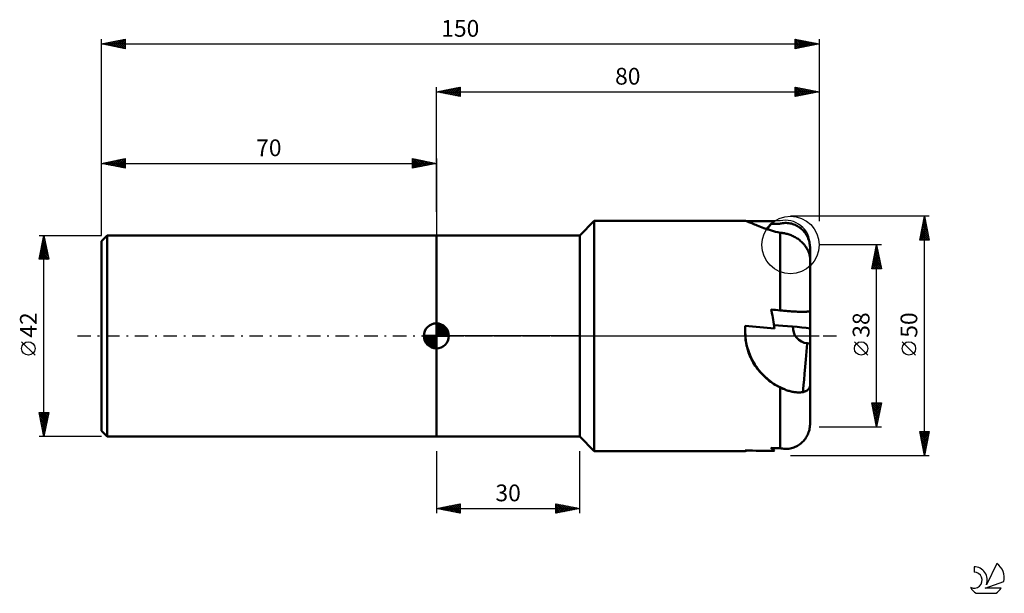
# Model space of a CAD drawing. Units: millimetres. Extents: x -17 to 189, y -54 to 66.
import ezdxf
from ezdxf.enums import TextEntityAlignment as Align

# ---------------------------------------------------------------- set-up
doc = ezdxf.new("R2010")
doc.units = ezdxf.units.MM
doc.header["$LTSCALE"] = 7.05
doc.linetypes.add('LONGDASH_DASH', pattern=[0.85, 0.4, -0.2, 0.05, -0.2])
for name, color, linetype in [('1', 4, 'CONTINUOUS'), ('2', 7, 'CONTINUOUS'), ('4', 2, 'LONGDASH_DASH'), ('CUT', 1, 'CONTINUOUS'), ('NOCUT', 7, 'CONTINUOUS'), ('SK1', 4, 'CONTINUOUS'), ('SK2', 7, 'CONTINUOUS'), ('SK4', 2, 'LONGDASH_DASH'), ('SK6', 5, 'CONTINUOUS')]:
    doc.layers.add(name, color=color, linetype=linetype)
doc.styles.get("Standard").update_dxf_attribs({"font": 'Monospac821 BT'})

msp = doc.modelspace()

# ---------------------------------------------------------------- linework, layer by layer
at = {"layer": '1', "color": 4, "linetype": 'CONTINUOUS', "lineweight": 50}
for p, q in [((100, 21), (103, 24.05)), ((103, 24.05), (134.54, 24.05)), ((103, -24.05), (103, 24.05)), ((134.59, 24.04), (134.54, 24.05)), ((134.66, 24.02), (134.59, 24.04)), ((134.75, 23.99), (134.66, 24.02)), ((134.87, 23.95), (134.75, 23.99)), ((135, 23.9), (134.87, 23.95)), ((135.15, 23.84), (135, 23.9)), ((135.31, 23.78), (135.15, 23.84)), ((135.5, 23.7), (135.31, 23.78)), ((135.71, 23.61), (135.5, 23.7)), ((135.94, 23.52), (135.71, 23.61)), ((136.19, 23.41), (135.94, 23.52)), ((136.46, 23.3), (136.19, 23.41)), ((136.75, 23.18), (136.46, 23.3)), ((137.06, 23.06), (136.75, 23.18)), ((137.39, 22.93), (137.06, 23.06)), ((137.73, 22.8), (137.39, 22.93)), ((138.09, 22.66), (137.73, 22.8)), ((138.46, 22.53), (138.09, 22.66)), ((139.85, 23.31), (139.87, 23.32)), ((139.97, 23.41), (139.98, 23.42)), ((139.98, 23.42), (139.99, 23.43)), ((139.99, 23.43), (140, 23.44)), ((140, 23.45), (140.01, 23.46)), ((140, 23.44), (140, 23.45)), ((140.01, 23.46), (140.02, 23.47)), ((141.81, 23.45), (142.08, 23.51)), ((142.08, 23.51), (142.35, 23.55)), ((142.35, 23.55), (142.61, 23.58)), ((142.61, 23.58), (142.87, 23.6)), ((142.87, 23.6), (143.13, 23.6)), ((143.4, 23.58), (143.13, 23.6)), ((143.67, 23.56), (143.4, 23.58)), ((143.94, 23.51), (143.67, 23.56)), ((144.21, 23.45), (143.94, 23.51)), ((144.47, 23.38), (144.21, 23.45)), ((144.72, 23.3), (144.47, 23.38)), ((144.96, 23.2), (144.72, 23.3)), ((145.2, 23.09), (144.96, 23.2)), ((145.44, 22.96), (145.2, 23.09)), ((145.68, 22.82), (145.44, 22.96)), ((145.91, 22.67), (145.68, 22.82)), ((146.13, 22.5), (145.91, 22.67)), ((70, 21), (100, 21)), ((70, -21), (70, 21)), ((100, -21), (100, 21)), ((138.85, 22.39), (138.46, 22.53)), ((139.24, 22.26), (138.85, 22.39)), ((139.64, 22.13), (139.24, 22.26)), ((140.04, 22), (139.64, 22.13)), ((140.46, 21.88), (140.04, 22)), ((140.89, 21.76), (140.46, 21.88)), ((141.34, 21.64), (140.89, 21.76)), ((141.81, 21.52), (141.34, 21.64)), ((141.96, 21.52), (141.81, 21.52)), ((141.81, 5.34), (141.81, 21.52)), ((142.12, 21.51), (141.96, 21.52)), ((142.27, 21.5), (142.12, 21.51)), ((142.43, 21.48), (142.27, 21.5)), ((142.58, 21.46), (142.43, 21.48)), ((142.74, 21.44), (142.58, 21.46)), ((142.9, 21.41), (142.74, 21.44)), ((143.11, 21.36), (142.9, 21.41)), ((143.33, 21.31), (143.11, 21.36)), ((143.54, 21.25), (143.33, 21.31)), ((143.75, 21.18), (143.54, 21.25)), ((143.96, 21.11), (143.75, 21.18)), ((144.17, 21.02), (143.96, 21.11)), ((144.38, 20.93), (144.17, 21.02)), ((144.59, 20.84), (144.38, 20.93)), ((144.79, 20.73), (144.59, 20.84)), ((144.99, 20.62), (144.79, 20.73)), ((145.19, 20.5), (144.99, 20.62)), ((146.33, 22.33), (146.13, 22.5)), ((146.52, 22.15), (146.33, 22.33)), ((146.7, 21.96), (146.52, 22.15)), ((146.88, 21.76), (146.7, 21.96)), ((147.04, 21.54), (146.88, 21.76)), ((147.2, 21.32), (147.04, 21.54)), ((147.35, 21.08), (147.2, 21.32)), ((147.48, 20.84), (147.35, 21.08)), ((147.6, 20.6), (147.48, 20.84)), ((147.7, 20.36), (147.6, 20.6)), ((145.38, 20.38), (145.19, 20.5)), ((145.57, 20.25), (145.38, 20.38)), ((145.76, 20.11), (145.57, 20.25)), ((145.94, 19.97), (145.76, 20.11)), ((146.12, 19.82), (145.94, 19.97)), ((146.29, 19.67), (146.12, 19.82)), ((146.46, 19.51), (146.29, 19.67)), ((146.62, 19.34), (146.46, 19.51)), ((146.76, 19.19), (146.62, 19.34)), ((146.9, 19.03), (146.76, 19.19)), ((147.03, 18.86), (146.9, 19.03)), ((147.15, 18.7), (147.03, 18.86)), ((147.27, 18.53), (147.15, 18.7)), ((147.38, 18.35), (147.27, 18.53)), ((147.79, 20.12), (147.7, 20.36)), ((147.87, 19.86), (147.79, 20.12)), ((147.94, 19.6), (147.87, 19.86)), ((148, 19.33), (147.94, 19.6)), ((148.04, 19.06), (148, 19.33)), ((148.07, 18.79), (148.04, 19.06)), ((148.09, 18.52), (148.07, 18.79)), ((148.1, 18.26), (148.09, 18.52)), ((147.48, 18.18), (147.38, 18.35)), ((147.58, 18), (147.48, 18.18)), ((147.66, 17.82), (147.58, 18)), ((147.75, 17.64), (147.66, 17.82)), ((147.82, 17.46), (147.75, 17.64)), ((147.88, 17.28), (147.82, 17.46)), ((147.94, 17.1), (147.88, 17.28)), ((147.99, 16.92), (147.94, 17.1)), ((148.03, 16.74), (147.99, 16.92)), ((148.06, 16.56), (148.03, 16.74)), ((148.08, 16.39), (148.06, 16.56)), ((148.1, 16.04), (148.1, 18.26)), ((148.09, 16.21), (148.08, 16.39)), ((148.1, 16.04), (148.09, 16.21)), ((148.1, -18.26), (148.1, 16.04)), ((139.99, 5.4), (139.97, 5.5)), ((140.01, 5.29), (139.99, 5.4)), ((140.03, 5.18), (140.01, 5.29)), ((140.06, 5.07), (140.03, 5.18)), ((140.08, 4.96), (140.06, 5.07)), ((140.1, 4.85), (140.08, 4.96)), ((140.12, 4.73), (140.1, 4.85)), ((140.21, 4.29), (140.12, 4.73)), ((140.3, 3.83), (140.21, 4.29)), ((142.08, 5.31), (141.81, 5.34)), ((142.35, 5.28), (142.08, 5.31)), ((142.61, 5.26), (142.35, 5.28)), ((142.87, 5.23), (142.61, 5.26)), ((143.13, 5.21), (142.87, 5.23)), ((143.4, 5.19), (143.13, 5.21)), ((143.67, 5.17), (143.4, 5.19)), ((143.94, 5.15), (143.67, 5.17)), ((144.21, 5.13), (143.94, 5.15)), ((144.47, 5.11), (144.21, 5.13)), ((144.72, 5.1), (144.47, 5.11)), ((144.96, 5.09), (144.72, 5.1)), ((145.2, 5.07), (144.96, 5.09)), ((145.44, 5.06), (145.2, 5.07)), ((145.68, 5.06), (145.44, 5.06)), ((145.91, 5.05), (145.68, 5.06)), ((146.13, 5.05), (145.91, 5.05)), ((146.33, 5.04), (146.13, 5.05)), ((146.52, 5.04), (146.33, 5.04)), ((146.52, 5.04), (146.7, 5.04)), ((146.7, 5.04), (146.88, 5.04)), ((146.88, 5.04), (147.04, 5.05)), ((147.04, 5.05), (147.2, 5.06)), ((147.2, 5.06), (147.35, 5.06)), ((147.35, 5.06), (147.48, 5.07)), ((147.48, 5.07), (147.6, 5.08)), ((147.6, 5.08), (147.7, 5.1)), ((147.7, 5.1), (147.79, 5.11)), ((147.79, 5.11), (147.87, 5.12)), ((147.87, 5.12), (147.94, 5.14)), ((147.94, 5.14), (148, 5.16)), ((148, 5.16), (148.04, 5.18)), ((148.04, 5.18), (148.07, 5.2)), ((148.07, 5.2), (148.09, 5.22)), ((148.09, 5.22), (148.1, 5.25)), ((134.54, 1.78), (134.56, 2.08)), ((140.38, 3.38), (140.3, 3.83)), ((140.47, 2.92), (140.38, 3.38)), ((140.54, 2.46), (140.47, 2.92)), ((140.61, 2), (140.54, 2.46)), ((134.51, 1.19), (134.52, 1.49)), ((134.51, 0.89), (134.51, 1.19)), ((134.51, 0.59), (134.51, 0.89)), ((134.52, 0.3), (134.51, 0.59)), ((134.52, 1.49), (134.54, 1.78)), ((134.54, 0), (134.52, 0.3)), ((134.58, -0.4), (134.54, 0)), ((140.68, 1.54), (140.61, 2)), ((134.62, -0.8), (134.58, -0.4)), ((134.68, -1.2), (134.62, -0.8)), ((134.75, -1.59), (134.68, -1.2)), ((134.83, -1.98), (134.75, -1.59)), ((134.92, -2.36), (134.83, -1.98)), ((148.1, -1.6), (147.52, -1.55)), ((135.03, -2.73), (134.92, -2.36)), ((135.14, -3.1), (135.03, -2.73)), ((135.26, -3.45), (135.14, -3.1)), ((135.39, -3.81), (135.26, -3.45)), ((135.53, -4.16), (135.39, -3.81)), ((135.69, -4.52), (135.53, -4.16)), ((135.86, -4.87), (135.69, -4.52)), ((136.04, -5.22), (135.86, -4.87)), ((136.23, -5.56), (136.04, -5.22)), ((136.43, -5.9), (136.23, -5.56)), ((136.64, -6.23), (136.43, -5.9)), ((136.87, -6.56), (136.64, -6.23)), ((137.1, -6.88), (136.87, -6.56)), ((137.34, -7.19), (137.1, -6.88)), ((137.59, -7.49), (137.34, -7.19)), ((137.86, -7.79), (137.59, -7.49)), ((138.12, -8.07), (137.86, -7.79)), ((138.4, -8.35), (138.12, -8.07)), ((138.68, -8.62), (138.4, -8.35)), ((138.97, -8.87), (138.68, -8.62)), ((139.26, -9.12), (138.97, -8.87)), ((139.56, -9.35), (139.26, -9.12)), ((139.86, -9.57), (139.56, -9.35)), ((140.16, -9.78), (139.86, -9.57)), ((140.47, -9.99), (140.16, -9.78)), ((140.79, -10.19), (140.47, -9.99)), ((141.12, -10.38), (140.79, -10.19)), ((148.09, -10.31), (148.1, -10.18)), ((141.46, -10.56), (141.12, -10.38)), ((141.81, -10.74), (141.46, -10.56)), ((141.96, -10.81), (141.81, -10.74)), ((141.81, -23.45), (141.81, -10.74)), ((142.12, -10.89), (141.96, -10.81)), ((142.27, -10.96), (142.12, -10.89)), ((142.43, -11.03), (142.27, -10.96)), ((142.58, -11.09), (142.43, -11.03)), ((142.74, -11.16), (142.58, -11.09)), ((142.9, -11.22), (142.74, -11.16)), ((143.11, -11.3), (142.9, -11.22)), ((143.33, -11.37), (143.11, -11.3)), ((143.54, -11.44), (143.33, -11.37)), ((143.75, -11.5), (143.54, -11.44)), ((143.96, -11.56), (143.75, -11.5)), ((144.17, -11.61), (143.96, -11.56)), ((144.38, -11.66), (144.17, -11.61)), ((144.59, -11.7), (144.38, -11.66)), ((144.79, -11.73), (144.59, -11.7)), ((144.99, -11.76), (144.79, -11.73)), ((145.19, -11.78), (144.99, -11.76)), ((145.38, -11.8), (145.19, -11.78)), ((145.57, -11.81), (145.38, -11.8)), ((145.76, -11.81), (145.57, -11.81)), ((145.76, -11.81), (145.94, -11.81)), ((145.94, -11.81), (146.12, -11.8)), ((146.12, -11.8), (146.29, -11.78)), ((146.29, -11.78), (146.46, -11.76)), ((146.46, -11.76), (146.62, -11.73)), ((146.62, -11.73), (146.76, -11.69)), ((146.76, -11.69), (146.9, -11.65)), ((146.9, -11.65), (147.03, -11.61)), ((147.03, -11.61), (147.15, -11.56)), ((147.15, -11.56), (147.27, -11.51)), ((147.27, -11.51), (147.38, -11.45)), ((147.38, -11.45), (147.48, -11.38)), ((147.48, -11.38), (147.58, -11.31)), ((147.58, -11.31), (147.66, -11.24)), ((147.66, -11.24), (147.75, -11.16)), ((147.75, -11.16), (147.82, -11.07)), ((147.82, -11.07), (147.88, -10.98)), ((147.88, -10.98), (147.94, -10.88)), ((147.94, -10.88), (147.99, -10.78)), ((147.99, -10.78), (148.03, -10.67)), ((148.03, -10.67), (148.06, -10.55)), ((148.06, -10.55), (148.08, -10.44)), ((148.08, -10.44), (148.09, -10.31)), ((148.09, -18.52), (148.1, -18.26)), ((147.6, -20.6), (147.7, -20.36)), ((147.7, -20.36), (147.79, -20.12)), ((147.79, -20.12), (147.87, -19.86)), ((147.87, -19.86), (147.94, -19.6)), ((147.94, -19.6), (148, -19.33)), ((148, -19.33), (148.04, -19.06)), ((148.04, -19.06), (148.07, -18.79)), ((148.07, -18.79), (148.09, -18.52)), ((70, -21), (100, -21)), ((103, -24.05), (100, -21)), ((145.91, -22.67), (146.13, -22.5)), ((146.13, -22.5), (146.33, -22.33)), ((146.33, -22.33), (146.52, -22.15)), ((146.52, -22.15), (146.7, -21.96)), ((146.7, -21.96), (146.88, -21.76)), ((146.88, -21.76), (147.04, -21.54)), ((147.04, -21.54), (147.2, -21.32)), ((147.2, -21.32), (147.35, -21.08)), ((147.35, -21.08), (147.48, -20.84)), ((147.48, -20.84), (147.6, -20.6)), ((103, -24.05), (134.54, -24.05)), ((134.51, -24.02), (134.52, -24.01)), ((134.51, -24.03), (134.51, -24.02)), ((134.51, -24.04), (134.51, -24.03)), ((134.51, -24.04), (134.51, -24.04)), ((134.52, -24.04), (134.51, -24.04)), ((134.52, -24), (134.53, -23.99)), ((134.52, -24.01), (134.52, -24)), ((134.52, -24.05), (134.52, -24.04)), ((134.53, -24.05), (134.52, -24.05)), ((134.53, -23.99), (134.55, -23.97)), ((134.54, -24.05), (134.53, -24.05)), ((134.54, -24.05), (134.57, -24.05)), ((134.55, -23.97), (134.56, -23.96)), ((134.57, -24.05), (134.61, -24.04)), ((134.61, -24.04), (134.65, -24.03)), ((134.65, -24.03), (134.71, -24.01)), ((134.71, -24.01), (134.77, -23.99)), ((134.77, -23.99), (134.85, -23.96)), ((139.99, -23.43), (139.97, -23.41)), ((140.01, -23.46), (139.99, -23.43)), ((140.03, -23.48), (140.01, -23.46)), ((140.06, -23.51), (140.03, -23.48)), ((140.08, -23.53), (140.06, -23.51)), ((140.1, -23.55), (140.08, -23.53)), ((140.12, -23.58), (140.1, -23.55)), ((140.13, -23.58), (140.12, -23.58)), ((140.12, -23.58), (140.12, -23.58)), ((140.13, -23.58), (140.13, -23.58)), ((140.13, -23.58), (140.13, -23.58)), ((140.13, -23.58), (140.13, -23.58)), ((140.13, -23.58), (140.13, -23.58)), ((140.23, -23.68), (140.13, -23.58)), ((140.33, -23.77), (140.23, -23.68)), ((140.43, -23.84), (140.33, -23.77)), ((140.52, -23.91), (140.43, -23.84)), ((140.6, -23.96), (140.52, -23.91)), ((140.68, -24), (140.6, -23.96)), ((142.08, -23.51), (141.81, -23.45)), ((142.35, -23.55), (142.08, -23.51)), ((142.61, -23.58), (142.35, -23.55)), ((142.87, -23.6), (142.61, -23.58)), ((143.13, -23.6), (142.87, -23.6)), ((143.13, -23.6), (143.4, -23.58)), ((143.4, -23.58), (143.67, -23.56)), ((143.67, -23.56), (143.94, -23.51)), ((143.94, -23.51), (144.21, -23.45)), ((144.21, -23.45), (144.47, -23.38)), ((144.47, -23.38), (144.72, -23.3)), ((144.72, -23.3), (144.96, -23.2)), ((144.96, -23.2), (145.2, -23.09)), ((145.2, -23.09), (145.44, -22.96)), ((145.44, -22.96), (145.68, -22.82)), ((145.68, -22.82), (145.91, -22.67))]:
    msp.add_line(p, q, dxfattribs=at)
for centre, major_axis, ratio, start_param, end_param in [((177.58, 0), (-275.93, 1.7), 0.086936, 4.847067, 4.868422), ((144.11, 19.07), (-3.71, 4.72), 0.993741, 6.225472, 6.618633), ((144.45, 19.41), (-4.25, 4.23), 0.992404, 0.055336, 0.28731), ((226.38, 0), (-275.93, 2.12), 0.086814, 5.024575, 5.031585), ((226.38, 0), (-275.93, 23.96), 0.007568, 1.252924, 1.259934), ((147.73, 1.04), (-13.13, 1.44), 0.997558, 0.0307, 1.30491), ((177.58, 0), (-275.93, 23.99), 0.006063, 1.414777, 1.43718), ((144.11, 1.58), (-5.98, 0.52), 0.069833, 3.987663, 5.349676), ((147.81, 1.73), (-3.28, 0.36), 0.997558, 0.036335, 1.592578), ((147.44, -2.24), (0.86, 9.87), 0.001521, 3.420432, 4.782269), ((177.58, 0), (275.93, 1.7), 0.086936, 4.555307, 4.577711), ((226.38, 0), (275.93, 2.12), 0.086814, 4.393193, 4.400203), ((144.11, -19.07), (3.71, 4.72), 0.993741, 3.057603, 3.199306)]:
    msp.add_ellipse(centre, major_axis=major_axis, ratio=ratio, start_param=start_param, end_param=end_param, dxfattribs=at)
at = {"layer": '2', "color": 7, "linetype": 'CONTINUOUS', "lineweight": 25}
for p, q in [((70, 25.95), (70, 52)), ((70, 51), (75, 52)), ((71.49, 50.7), (72.23, 51.45)), ((71.84, 50.63), (72.76, 51.55)), ((72.19, 50.56), (73.29, 51.66)), ((72.4, 51.48), (73.6, 50.28)), ((72.55, 50.49), (73.82, 51.76)), ((72.75, 51.55), (74.13, 50.17)), ((72.9, 50.42), (74.35, 51.87)), ((73.11, 51.62), (74.66, 50.07)), ((73.26, 50.35), (74.88, 51.98)), ((73.46, 51.69), (75, 50.15)), ((73.61, 50.28), (75, 51.67)), ((73.82, 51.76), (75, 50.58)), ((74.17, 51.83), (75, 51)), ((74.52, 51.9), (75, 51.43)), ((74.88, 51.98), (75, 51.85)), ((75, 52), (75, 50)), ((145, 50), (145, 52)), ((145, 52), (150, 51)), ((145, 51.81), (145.16, 51.97)), ((145, 51.38), (145.51, 51.9)), ((145, 51.85), (146.55, 50.31)), ((145, 50.96), (145.87, 51.83)), ((145, 50.53), (146.22, 51.76)), ((145, 50.11), (146.58, 51.68)), ((145.35, 51.93), (146.9, 50.38)), ((145.39, 50.08), (146.93, 51.61)), ((145.88, 51.82), (147.25, 50.45)), ((145.92, 50.18), (147.28, 51.54)), ((146.41, 51.72), (147.61, 50.52)), ((146.45, 50.29), (147.64, 51.47)), ((146.94, 51.61), (147.96, 50.59)), ((147.47, 51.51), (148.31, 50.66)), ((150, 52), (150, 23.95)), ((70, 51), (150, 51)), ((75, 50), (70, 51)), ((70.07, 50.99), (70.11, 51.02)), ((70.28, 51.06), (70.42, 50.92)), ((70.43, 50.91), (70.64, 51.13)), ((70.63, 51.13), (70.95, 50.81)), ((70.78, 50.84), (71.17, 51.23)), ((70.99, 51.2), (71.48, 50.7)), ((71.13, 50.77), (71.7, 51.34)), ((71.34, 51.27), (72.01, 50.6)), ((71.69, 51.34), (72.54, 50.49)), ((72.05, 51.41), (73.07, 50.39)), ((73.96, 50.21), (75, 51.24)), ((74.32, 50.14), (75, 50.82)), ((74.67, 50.07), (75, 50.4)), ((145, 51.43), (146.19, 50.24)), ((145, 51.01), (145.84, 50.17)), ((150, 51), (145, 50)), ((145, 50.58), (145.49, 50.1)), ((145, 50.16), (145.13, 50.03)), ((146.98, 50.4), (147.99, 51.4)), ((147.51, 50.5), (148.34, 51.33)), ((148, 51.4), (148.67, 50.73)), ((148.05, 50.61), (148.7, 51.26)), ((148.53, 51.29), (149.02, 50.8)), ((148.58, 50.72), (149.05, 51.19)), ((149.06, 51.19), (149.37, 50.87)), ((149.11, 50.82), (149.4, 51.12)), ((149.59, 51.08), (149.73, 50.95)), ((149.64, 50.93), (149.76, 51.05)), ((173, 25), (144, 25)), ((171, 20), (172, 25)), ((171.98, 24.88), (172.04, 24.82)), ((172, -25), (172, 25)), ((172, 25), (173, 20)), ((172, 24.99), (172, 24.99)), ((171.36, 21.81), (172.43, 22.87)), ((171.47, 22.34), (172.36, 23.22)), ((171.55, 22.76), (172.67, 21.64)), ((171.57, 22.87), (172.28, 23.58)), ((171.62, 23.11), (172.57, 22.17)), ((171.68, 23.4), (172.21, 23.93)), ((171.69, 23.46), (172.46, 22.7)), ((171.76, 23.82), (172.35, 23.23)), ((171.79, 23.93), (172.14, 24.29)), ((171.83, 24.17), (172.25, 23.76)), ((171.89, 24.46), (172.07, 24.64)), ((171.91, 24.53), (172.14, 24.29)), ((171.04, 20.22), (172.64, 21.81)), ((171.13, 20.64), (171.76, 20)), ((171.15, 20.75), (172.57, 22.16)), ((171.2, 20.99), (172.19, 20)), ((171.25, 20), (172.71, 21.46)), ((171.26, 21.28), (172.5, 22.52)), ((171.27, 21.34), (172.61, 20)), ((171.34, 21.7), (172.99, 20.05)), ((171.41, 22.05), (172.88, 20.58)), ((171.48, 22.4), (172.78, 21.11)), ((171.68, 20), (172.78, 21.1)), ((172.1, 20), (172.85, 20.75)), ((163, 19), (150, 19)), ((161, 14), (162, 19)), ((161.94, 18.69), (162.04, 18.79)), ((161.96, 18.78), (162.07, 18.67)), ((162, -19), (162, 19)), ((162, 19), (163, 14)), ((173, 20), (171, 20)), ((171.06, 20.28), (171.34, 20)), ((172.52, 20), (172.92, 20.4)), ((172.95, 20), (172.99, 20.04)), ((161.3, 15.5), (162.47, 16.67)), ((161.41, 16.03), (162.4, 17.02)), ((161.51, 16.56), (162.32, 17.38)), ((161.53, 16.66), (162.7, 15.48)), ((161.6, 17.01), (162.6, 16.01)), ((161.62, 17.09), (162.25, 17.73)), ((161.67, 17.36), (162.49, 16.54)), ((161.72, 17.62), (162.18, 18.08)), ((161.74, 17.72), (162.38, 17.08)), ((161.81, 18.07), (162.28, 17.61)), ((161.83, 18.15), (162.11, 18.44)), ((161.88, 18.42), (162.17, 18.14)), ((161.07, 14), (162.68, 15.61)), ((161.09, 14.44), (162.61, 15.96)), ((161.11, 14.53), (161.64, 14)), ((161.18, 14.89), (162.07, 14)), ((161.19, 14.97), (162.54, 16.32)), ((161.25, 15.24), (162.49, 14)), ((161.32, 15.6), (162.91, 14)), ((161.39, 15.95), (162.92, 14.42)), ((161.46, 16.3), (162.81, 14.95)), ((161.49, 14), (162.75, 15.25)), ((161.92, 14), (162.82, 14.9)), ((162.34, 14), (162.89, 14.55)), ((163, 14), (161, 14)), ((161.04, 14.18), (161.22, 14)), ((162.77, 14), (162.96, 14.19)), ((160.15, -4.02), (157.35, -1.22)), ((170.15, -4.02), (167.35, -1.22)), ((162, -19), (161, -14)), ((161, -14), (163, -14)), ((161.05, -14.26), (161.31, -14)), ((161.05, -14.26), (162.63, -15.84)), ((161.12, -14.61), (161.73, -14)), ((161.19, -14.97), (162.16, -14)), ((161.22, -14), (162.7, -15.49)), ((161.26, -15.32), (162.58, -14)), ((161.33, -15.67), (163, -14.01)), ((161.64, -14), (162.77, -15.13)), ((163, -14), (162, -19)), ((162.06, -14), (162.84, -14.78)), ((162.49, -14), (162.91, -14.43)), ((162.91, -14), (162.99, -14.07)), ((161.16, -14.79), (162.56, -16.19)), ((161.26, -15.32), (162.49, -16.55)), ((161.37, -15.85), (162.42, -16.9)), ((161.41, -16.03), (162.89, -14.54)), ((161.48, -16.38), (162.79, -15.07)), ((161.48, -16.38), (162.35, -17.25)), ((161.55, -16.73), (162.68, -15.6)), ((161.62, -17.09), (162.57, -16.13)), ((161.58, -16.91), (162.28, -17.61)), ((161.69, -17.44), (162.47, -16.66)), ((161.69, -17.44), (162.21, -17.96)), ((161.76, -17.79), (162.36, -17.19)), ((161.79, -17.97), (162.14, -18.32)), ((161.83, -18.15), (162.26, -17.72)), ((161.9, -18.5), (162.15, -18.25)), ((161.9, -18.5), (162.07, -18.67)), ((150, -19), (163, -19)), ((161.97, -18.86), (162.04, -18.78)), ((172, -25), (171, -20)), ((171, -20), (173, -20)), ((171.03, -20.16), (171.19, -20)), ((171.03, -20), (172.67, -21.64)), ((171.1, -20.51), (171.61, -20)), ((171.1, -20.49), (172.6, -21.99)), ((171.17, -20.86), (172.04, -20)), ((171.24, -21.22), (172.46, -20)), ((171.31, -21.57), (172.89, -20)), ((171.38, -21.92), (172.92, -20.39)), ((171.46, -20), (172.74, -21.28)), ((171.88, -20), (172.81, -20.93)), ((173, -20), (172, -25)), ((172.31, -20), (172.88, -20.58)), ((172.73, -20), (172.96, -20.22)), ((171.2, -21.02), (172.53, -22.35)), ((171.31, -21.55), (172.46, -22.7)), ((171.42, -22.08), (172.39, -23.05)), ((171.46, -22.28), (172.82, -20.92)), ((171.52, -22.61), (172.32, -23.41)), ((171.53, -22.63), (172.71, -21.45)), ((171.6, -22.99), (172.6, -21.98)), ((171.67, -23.34), (172.5, -22.51)), ((70, -24.05), (70, -37.05)), ((100, -37.05), (100, -24.05)), ((171.63, -23.14), (172.25, -23.76)), ((171.73, -23.67), (172.18, -24.11)), ((171.74, -23.69), (172.39, -23.04)), ((171.81, -24.05), (172.29, -23.57)), ((171.84, -24.2), (172.11, -24.47)), ((171.88, -24.4), (172.18, -24.1)), ((171.95, -24.75), (172.07, -24.63)), ((144, -25), (173, -25)), ((171.95, -24.73), (172.04, -24.82)), ((70, -36.05), (75, -35.05)), ((70, -36.05), (100, -36.05)), ((75, -37.05), (70, -36.05)), ((70.03, -36.04), (70.04, -36.06)), ((70.18, -36.08), (70.26, -36)), ((70.38, -35.97), (70.57, -36.16)), ((70.53, -36.15), (70.79, -35.89)), ((70.73, -35.9), (71.1, -36.27)), ((70.88, -36.22), (71.32, -35.78)), ((71.09, -35.83), (71.63, -36.37)), ((71.24, -36.3), (71.85, -35.68)), ((71.44, -35.76), (72.16, -36.48)), ((71.59, -36.37), (72.38, -35.57)), ((71.79, -35.69), (72.69, -36.59)), ((71.94, -36.44), (72.92, -35.46)), ((72.15, -35.62), (73.22, -36.69)), ((72.3, -36.51), (73.45, -35.36)), ((72.5, -35.55), (73.75, -36.8)), ((72.65, -36.58), (73.98, -35.25)), ((72.85, -35.48), (74.28, -36.9)), ((73, -36.65), (74.51, -35.15)), ((73.21, -35.41), (74.81, -37.01)), ((73.36, -36.72), (75, -35.08)), ((73.56, -35.34), (75, -36.77)), ((73.71, -36.79), (75, -35.5)), ((73.92, -35.26), (75, -36.35)), ((74.06, -36.86), (75, -35.93)), ((74.27, -35.19), (75, -35.93)), ((74.42, -36.93), (75, -36.35)), ((74.62, -35.12), (75, -35.5)), ((74.77, -37), (75, -36.77)), ((74.98, -35.05), (75, -35.08)), ((75, -35.05), (75, -37.05)), ((95, -37.05), (95, -35.05)), ((95, -35.05), (100, -36.05)), ((95, -35.38), (95.28, -35.1)), ((95, -35.8), (95.63, -35.17)), ((95, -35.2), (96.54, -36.74)), ((95, -36.23), (95.98, -35.24)), ((95, -36.65), (96.34, -35.32)), ((95, -35.62), (96.19, -36.81)), ((100, -36.05), (95, -37.05)), ((95, -36.05), (95.83, -36.88)), ((95, -36.47), (95.48, -36.95)), ((95, -36.9), (95.13, -37.02)), ((95.03, -37.04), (96.69, -35.39)), ((95.34, -35.12), (96.89, -36.67)), ((95.56, -36.94), (97.04, -35.46)), ((95.87, -35.22), (97.25, -36.6)), ((96.1, -36.83), (97.4, -35.53)), ((96.4, -35.33), (97.6, -36.53)), ((96.63, -36.72), (97.75, -35.6)), ((96.93, -35.43), (97.95, -36.46)), ((97.16, -36.62), (98.1, -35.67)), ((97.46, -35.54), (98.31, -36.39)), ((97.69, -36.51), (98.46, -35.74)), ((97.99, -35.65), (98.66, -36.32)), ((98.22, -36.4), (98.81, -35.81)), ((98.52, -35.75), (99.01, -36.25)), ((98.75, -36.3), (99.16, -35.88)), ((99.05, -35.86), (99.37, -36.17)), ((99.28, -36.19), (99.52, -35.95)), ((99.58, -35.96), (99.72, -36.1)), ((99.81, -36.09), (99.87, -36.02))]:
    msp.add_line(p, q, dxfattribs=at)
for centre in [(158.75, -2.62), (168.75, -2.62)]:
    msp.add_circle(centre, 1.4, dxfattribs=at)
at = {"layer": '4', "color": 2, "linetype": 'LONGDASH_DASH', "lineweight": 25}
msp.add_line((70, 0), (150, 0), dxfattribs=at)
at = {"layer": 'CUT', "color": 1, "linetype": 'CONTINUOUS', "lineweight": 25}
msp.add_circle((144, 19), 6, dxfattribs=at)
at = {"layer": 'NOCUT', "color": 7, "linetype": 'CONTINUOUS', "lineweight": 25}
for p, q in [((103, 24.05), (100, 21)), ((141.81, 24.05), (103, 24.05)), ((70, 0), (70, 21)), ((70, 21), (100, 21)), ((148.1, 0), (148.1, 19)), ((100, 0), (70, 0)), ((100, 0), (148.1, 0))]:
    msp.add_line(p, q, dxfattribs=at)
msp.add_arc((142.93, 19), 5.17, 0, 102.4851, dxfattribs=at)
at = {"layer": 'SK1', "color": 4, "linetype": 'CONTINUOUS', "lineweight": 50}
for p, q in [((1.2, 21), (0, 19.8)), ((70, 21), (1.2, 21)), ((1.2, 21), (1.2, -21)), ((0, 19.8), (0, -19.8)), ((70, 0), (70, 2.62)), ((70, 2.56), (70.07, 2.62)), ((70, 2.19), (70.41, 2.59)), ((70, 2.56), (72.56, 0)), ((70, 1.81), (70.71, 2.53)), ((70, 1.44), (70.99, 2.43)), ((70, 1.07), (71.24, 2.31)), ((70, 2.19), (72.19, 0)), ((70, 0.7), (71.47, 2.17)), ((70.32, 2.6), (72.6, 0.32)), ((70.8, 2.5), (72.5, 0.8)), ((71.56, 2.11), (72.11, 1.56)), ((70, 0), (67.38, 0)), ((67.38, -0.07), (67.44, 0)), ((67.41, -0.41), (67.81, 0)), ((67.47, -0.71), (68.19, 0)), ((67.57, -0.99), (68.56, 0)), ((67.69, -1.24), (68.93, 0)), ((67.73, 0), (70, -2.27)), ((67.83, -1.47), (69.3, 0)), ((67.99, -1.68), (69.67, 0)), ((68.1, 0), (70, -1.9)), ((68.47, 0), (70, -1.53)), ((68.84, 0), (70, -1.16)), ((69.22, 0), (70, -0.78)), ((69.59, 0), (70, -0.41)), ((69.96, 0), (70, -0.04)), ((70, 0.33), (71.68, 2.01)), ((70, 1.81), (71.81, 0)), ((70, 1.44), (71.44, 0)), ((70, 1.07), (71.07, 0)), ((70, 0.7), (70.7, 0)), ((70, 0.33), (70.33, 0)), ((70, 0), (72.62, 0)), ((70, -2.62), (70, 0)), ((70.04, 0), (71.88, 1.83)), ((70.41, 0), (72.05, 1.64)), ((70.78, 0), (72.21, 1.42)), ((71.16, 0), (72.34, 1.19)), ((71.53, 0), (72.45, 0.93)), ((71.9, 0), (72.54, 0.65)), ((72.27, 0), (72.6, 0.33)), ((67.38, -0.02), (69.98, -2.62)), ((67.41, -0.42), (69.58, -2.59)), ((67.55, -0.93), (69.07, -2.45)), ((68.17, -1.88), (70, -0.04)), ((68.36, -2.05), (70, -0.41)), ((68.58, -2.21), (70, -0.78)), ((68.81, -2.34), (70, -1.16)), ((69.07, -2.45), (70, -1.53)), ((69.35, -2.54), (70, -1.9)), ((69.67, -2.6), (70, -2.27)), ((0, -19.8), (1.2, -21)), ((1.2, -21), (70, -21))]:
    msp.add_line(p, q, dxfattribs=at)
for start, end in [(90, 180), (0, 90), (180, 270), (270, 0)]:
    msp.add_arc((70, 0), 2.62, start, end, dxfattribs=at)
at = {"layer": 'SK2', "color": 7, "linetype": 'CONTINUOUS', "lineweight": 25}
for p, q in [((0, 35.95), (0, 62)), ((0, 61), (5, 62)), ((2.75, 60.45), (4.12, 61.82)), ((3.1, 60.38), (4.65, 61.93)), ((3.45, 60.31), (5, 61.85)), ((3.83, 61.77), (5, 60.59)), ((4.18, 61.84), (5, 61.02)), ((4.53, 61.91), (5, 61.44)), ((4.89, 61.98), (5, 61.87)), ((5, 62), (5, 60)), ((145, 60), (145, 62)), ((145, 62), (150, 61)), ((145, 61.62), (145.31, 61.94)), ((145, 61.2), (145.67, 61.87)), ((145, 60.78), (146.02, 61.8)), ((145, 60.35), (146.37, 61.73)), ((145.05, 61.99), (146.7, 60.34)), ((145.58, 61.88), (147.05, 60.41)), ((146.11, 61.78), (147.4, 60.48)), ((150, 62), (150, 33.95)), ((0, 61), (150, 61)), ((5, 60), (0, 61)), ((0.27, 60.95), (0.41, 61.08)), ((0.29, 61.06), (0.44, 60.91)), ((0.63, 60.87), (0.94, 61.19)), ((0.65, 61.13), (0.97, 60.81)), ((0.98, 60.8), (1.47, 61.29)), ((1, 61.2), (1.5, 60.7)), ((1.33, 60.73), (2, 61.4)), ((1.35, 61.27), (2.03, 60.59)), ((1.69, 60.66), (2.53, 61.51)), ((1.71, 61.34), (2.56, 60.49)), ((2.04, 60.59), (3.06, 61.61)), ((2.06, 61.41), (3.09, 60.38)), ((2.39, 60.52), (3.59, 61.72)), ((2.41, 61.48), (3.62, 60.28)), ((2.77, 61.55), (4.15, 60.17)), ((3.12, 61.62), (4.68, 60.06)), ((3.47, 61.69), (5, 60.17)), ((3.81, 60.24), (5, 61.43)), ((4.16, 60.17), (5, 61.01)), ((4.51, 60.1), (5, 60.58)), ((4.87, 60.03), (5, 60.16)), ((145, 61.61), (146.34, 60.27)), ((145, 61.19), (145.99, 60.2)), ((150, 61), (145, 60)), ((145, 60.76), (145.64, 60.13)), ((145, 60.34), (145.28, 60.06)), ((145.09, 60.02), (146.73, 61.65)), ((145.62, 60.12), (147.08, 61.58)), ((146.15, 60.23), (147.43, 61.51)), ((146.64, 61.67), (147.76, 60.55)), ((146.68, 60.34), (147.79, 61.44)), ((147.17, 61.57), (148.11, 60.62)), ((147.21, 60.44), (148.14, 61.37)), ((147.7, 61.46), (148.47, 60.69)), ((147.74, 60.55), (148.5, 61.3)), ((148.23, 61.35), (148.82, 60.76)), ((148.27, 60.65), (148.85, 61.23)), ((148.76, 61.25), (149.17, 60.83)), ((148.8, 60.76), (149.2, 61.16)), ((149.29, 61.14), (149.53, 60.91)), ((149.33, 60.87), (149.56, 61.09)), ((149.82, 61.04), (149.88, 60.98)), ((149.86, 60.97), (149.91, 61.02)), ((0, 21), (0, 37.05)), ((0, 36.05), (5, 37.05)), ((4.95, 37.04), (5, 36.99)), ((5, 37.05), (5, 35.05)), ((65, 35.05), (65, 37.05)), ((65, 37.05), (70, 36.05)), ((65, 37), (65.04, 37.04)), ((70, 37.05), (70, 21)), ((0, 36.05), (70, 36.05)), ((5, 35.05), (0, 36.05)), ((0, 36.05), (0.01, 36.05)), ((0.34, 35.98), (0.51, 36.15)), ((0.36, 36.12), (0.54, 35.94)), ((0.69, 35.91), (1.04, 36.26)), ((0.71, 36.19), (1.07, 35.83)), ((1.05, 35.84), (1.57, 36.36)), ((1.07, 36.26), (1.6, 35.73)), ((1.4, 35.77), (2.1, 36.47)), ((1.42, 36.33), (2.13, 35.62)), ((1.75, 35.7), (2.63, 36.57)), ((1.77, 36.4), (2.66, 35.52)), ((2.11, 35.63), (3.16, 36.68)), ((2.13, 36.47), (3.19, 35.41)), ((2.46, 35.56), (3.69, 36.79)), ((2.48, 36.54), (3.72, 35.3)), ((2.81, 35.49), (4.22, 36.89)), ((2.83, 36.61), (4.25, 35.2)), ((3.17, 35.41), (4.75, 37)), ((3.19, 36.69), (4.78, 35.09)), ((3.52, 35.34), (5, 36.82)), ((3.54, 36.76), (5, 35.3)), ((3.87, 35.27), (5, 36.4)), ((3.89, 36.83), (5, 35.72)), ((4.23, 35.2), (5, 35.97)), ((4.25, 36.9), (5, 36.15)), ((4.58, 35.13), (5, 35.55)), ((4.6, 36.97), (5, 36.57)), ((4.93, 35.06), (5, 35.13)), ((65, 36.58), (65.39, 36.97)), ((65, 36.15), (65.75, 36.9)), ((65, 35.73), (66.1, 36.83)), ((65, 36.82), (66.48, 35.34)), ((65, 35.31), (66.45, 36.76)), ((65, 36.4), (66.12, 35.27)), ((70, 36.05), (65, 35.05)), ((65, 35.97), (65.77, 35.2)), ((65, 35.55), (65.42, 35.13)), ((65, 35.12), (65.06, 35.06)), ((65.21, 35.09), (66.81, 36.69)), ((65.25, 37), (66.83, 35.41)), ((65.74, 35.2), (67.16, 36.62)), ((65.78, 36.89), (67.18, 35.48)), ((66.27, 35.3), (67.51, 36.55)), ((66.31, 36.79), (67.54, 35.56)), ((66.8, 35.41), (67.87, 36.47)), ((66.84, 36.68), (67.89, 35.63)), ((67.33, 35.51), (68.22, 36.4)), ((67.37, 36.57), (68.24, 35.7)), ((67.86, 35.62), (68.57, 36.33)), ((67.9, 36.47), (68.6, 35.77)), ((68.39, 35.73), (68.93, 36.26)), ((68.43, 36.36), (68.95, 35.84)), ((68.92, 35.83), (69.28, 36.19)), ((68.96, 36.26), (69.3, 35.91)), ((69.45, 35.94), (69.63, 36.12)), ((69.49, 36.15), (69.66, 35.98)), ((69.98, 36.04), (69.99, 36.05)), ((-13, 21), (0, 21)), ((-13, 16), (-12, 21)), ((-12.08, 20.59), (-11.95, 20.73)), ((-12.02, 20.89), (-11.97, 20.84)), ((-12, -21), (-12, 21)), ((-12, 21), (-11, 16)), ((-12.72, 17.41), (-11.52, 18.61)), ((-12.61, 17.94), (-11.59, 18.96)), ((-12.51, 18.47), (-11.66, 19.31)), ((-12.45, 18.77), (-11.33, 17.65)), ((-12.4, 19), (-11.73, 19.67)), ((-12.38, 19.12), (-11.44, 18.18)), ((-12.3, 19.48), (-11.54, 18.71)), ((-12.29, 19.53), (-11.8, 20.02)), ((-12.23, 19.83), (-11.65, 19.25)), ((-12.19, 20.06), (-11.87, 20.37)), ((-12.16, 20.18), (-11.76, 19.78)), ((-12.09, 20.54), (-11.86, 20.31)), ((-12.93, 16.35), (-11.38, 17.9)), ((-12.87, 16.65), (-12.22, 16)), ((-12.85, 16), (-11.31, 17.54)), ((-12.82, 16.88), (-11.45, 18.25)), ((-12.8, 17), (-11.8, 16)), ((-12.73, 17.36), (-11.37, 16)), ((-12.66, 17.71), (-11.01, 16.06)), ((-12.59, 18.06), (-11.12, 16.59)), ((-12.52, 18.42), (-11.22, 17.12)), ((-12.43, 16), (-11.24, 17.19)), ((-12, 16), (-11.17, 16.84)), ((-11.58, 16), (-11.1, 16.48)), ((-11, 16), (-13, 16)), ((-12.94, 16.29), (-12.65, 16)), ((-11.16, 16), (-11.03, 16.13)), ((-13.85, -4.02), (-16.65, -1.22)), ((-12, -21), (-13, -16)), ((-13, -16), (-11, -16)), ((-12.98, -16.09), (-11.34, -17.72)), ((-12.93, -16.33), (-12.61, -16)), ((-12.86, -16.68), (-12.19, -16)), ((-12.79, -17.03), (-11.76, -16)), ((-12.72, -17.39), (-11.34, -16)), ((-12.65, -17.74), (-11.02, -16.11)), ((-12.64, -16), (-11.27, -17.37)), ((-12.22, -16), (-11.2, -17.02)), ((-11, -16), (-12, -21)), ((-11.8, -16), (-11.13, -16.66)), ((-11.37, -16), (-11.06, -16.31)), ((-12.88, -16.62), (-11.42, -18.08)), ((-12.77, -17.15), (-11.49, -18.43)), ((-12.66, -17.68), (-11.56, -18.78)), ((-12.58, -18.09), (-11.13, -16.64)), ((-12.56, -18.21), (-11.63, -19.14)), ((-12.51, -18.45), (-11.23, -17.17)), ((-12.44, -18.8), (-11.34, -17.7)), ((-12.37, -19.15), (-11.45, -18.23)), ((-12.45, -18.74), (-11.7, -19.49)), ((-12.35, -19.27), (-11.77, -19.85)), ((-12.3, -19.51), (-11.55, -18.76)), ((-12.24, -19.8), (-11.84, -20.2)), ((-12.23, -19.86), (-11.66, -19.29)), ((-12.16, -20.21), (-11.76, -19.82)), ((-12.13, -20.33), (-11.91, -20.55)), ((-12.09, -20.57), (-11.87, -20.35)), ((0, -21), (-13, -21)), ((-12.03, -20.86), (-11.98, -20.91)), ((-12.02, -20.92), (-11.98, -20.88))]:
    msp.add_line(p, q, dxfattribs=at)
msp.add_circle((-15.25, -2.62), 1.4, dxfattribs=at)
at = {"layer": 'SK4', "color": 2, "linetype": 'LONGDASH_DASH', "lineweight": 25}
msp.add_line((-5, 0), (155, 0), dxfattribs=at)
at = {"layer": 'SK6', "color": 5, "linetype": 'CONTINUOUS', "lineweight": 25}
for p, q in [((182.35, -48.24), (182.35, -49.34)), ((187.14, -47.53), (184.94, -51.99)), ((184.69, -52.69), (188.61, -51.33)), ((188.04, -52.69), (184.69, -52.69)), ((182.81, -53.77), (186.95, -53.77))]:
    msp.add_line(p, q, dxfattribs=at)
for centre, radius, start, end in [((182.36, -51.02), 1.68, 243.4215, 90.3602), ((182.37, -51), 2.76, 338.9379, 90.4446), ((184.88, -50.59), 3.8, 348.7239, 53.4691), ((184.88, -50.59), 3.8, 210.5484, 236.978), ((184.88, -50.59), 3.8, 303.022, 326.3732)]:
    msp.add_arc(centre, radius, start, end, dxfattribs=at)

# ---------------------------------------------------------------- texts
at = {"layer": '2', "color": 7, "linetype": 'CONTINUOUS', "lineweight": 25}
for s, p in [('80', (110, 52.5)), ('30', (85, -34.55))]:
    msp.add_text(s, height=3.5, dxfattribs=at).set_placement(p, align=Align.CENTER)
for s, p in [('38', (160.5, 2.27)), ('50', (170.5, 2.27))]:
    msp.add_text(s, height=3.5, rotation=90, dxfattribs=at).set_placement(p, align=Align.CENTER)
at = {"layer": 'SK2', "color": 7, "linetype": 'CONTINUOUS', "lineweight": 25}
for s, p in [('150', (75, 62.5)), ('70', (35, 37.55))]:
    msp.add_text(s, height=3.5, dxfattribs=at).set_placement(p, align=Align.CENTER)
msp.add_text('42', height=3.5, rotation=90, dxfattribs=at).set_placement((-13.5, 2.27), align=Align.CENTER)

doc.saveas('drawing.dxf')
